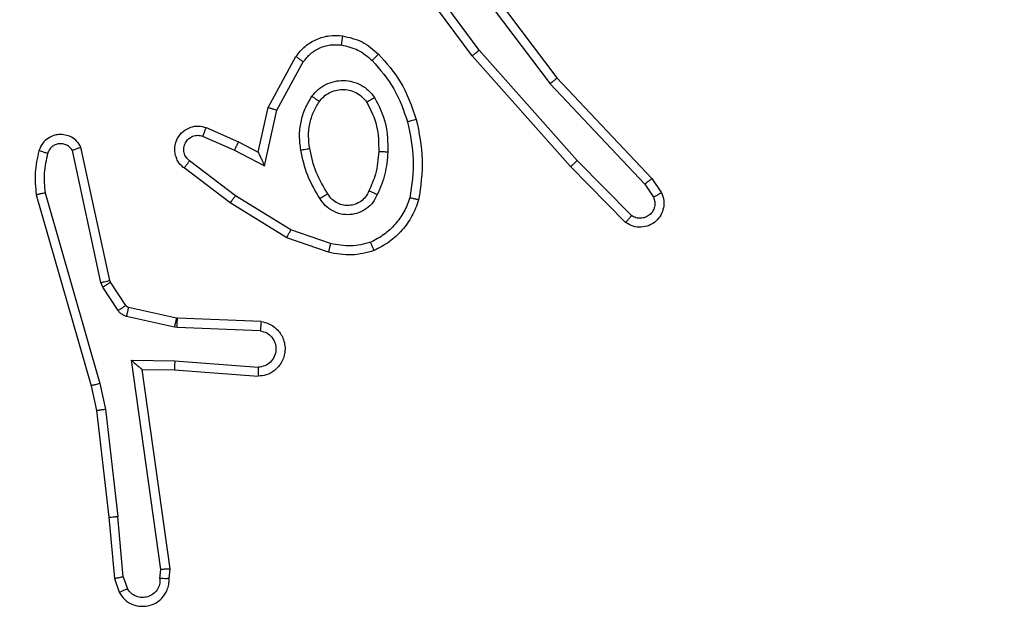
# Model space of a CAD drawing. Units: millimetres. Extents: x -426 to 910, y 134 to 788.
# Drawn here: x 379 to 381, y 443 to 445 of the extents above; entities that cross this region are included whole.
import ezdxf

# ---------------------------------------------------------------- set-up
doc = ezdxf.new("R2010")
doc.units = ezdxf.units.MM
doc.header["$LTSCALE"] = 50
doc.header["$PDSIZE"] = -1
doc.layers.add('VP-DIM', color=7, linetype='Continuous')
doc.layers.add('VP-EQ', color=7, linetype='Continuous', true_color=0x8a3492)
doc.dimstyles.get("Standard").update_dxf_attribs({"dimtxt": 14, "dimasz": 20, "dimexe": 20, "dimexo": 50, "dimgap": 20, "dimtad": 0, "dimdec": 0, "dimzin": 0, "dimdsep": 46, "dimtxsty": 'Standard', "dimcen": -0.09, "dimadec": 0, "dimazin": 0, "dimtfac": 1, "dimtdec": 4, "dimtofl": 0, "dimtmove": 0, "dimatfit": 3, "dimfxl": 70, "dimfxlon": 1, "dimtolj": 1, "dimtzin": 0, "dimarcsym": 0})

# ---------------------------------------------------------------- blocks, each defined once
blk = doc.blocks.new('*D17')
at = {"layer": 'Defpoints', "color": 0}
for p in [(703.7126, 768.3307), (703.7126, 453.6866), (54.7987, 286.6436)]:
    blk.add_point(p, dxfattribs=at)
at = {"layer": 'VP-DIM', "color": 0, "lineweight": -2}
for p, q in [((54.7987, 698.3307), (54.7987, 788.3307)), ((703.7126, 698.3307), (703.7126, 788.3307)), ((74.7987, 768.3307), (340.589, 768.3307)), ((683.7126, 768.3307), (417.9223, 768.3307))]:
    blk.add_line(p, q, dxfattribs=at)
at = {"layer": 'VP-DIM', "color": 0}
for points in [[(74.7987, 771.664), (74.7987, 764.9973), (54.7987, 768.3307)], [(683.7126, 764.9973), (683.7126, 771.664), (703.7126, 768.3307)]]:
    blk.add_solid(points, dxfattribs=at)
at = {"layer": 'VP-DIM', "color": 0, "insert": (379.2557, 768.3307), "char_height": 14, "attachment_point": 5}
blk.add_mtext('\\A1;649', dxfattribs=at)
blk = doc.blocks.new('*D18')
at = {"layer": 'Defpoints', "color": 0}
for p in [(553.6377, 697.4753), (553.6377, 449.4833), (204.9013, 292.8116)]:
    blk.add_point(p, dxfattribs=at)
at = {"layer": 'VP-DIM', "color": 0, "lineweight": -2}
for p, q in [((204.9013, 627.4753), (204.9013, 717.4753)), ((553.6377, 627.4753), (553.6377, 717.4753)), ((224.9013, 697.4753), (340.6028, 697.4753)), ((533.6377, 697.4753), (417.9362, 697.4753))]:
    blk.add_line(p, q, dxfattribs=at)
at = {"layer": 'VP-DIM', "color": 0}
for points in [[(224.9013, 700.8087), (224.9013, 694.142), (204.9013, 697.4753)], [(533.6377, 694.142), (533.6377, 700.8087), (553.6377, 697.4753)]]:
    blk.add_solid(points, dxfattribs=at)
at = {"layer": 'VP-DIM', "color": 0, "insert": (379.2695, 697.4753), "char_height": 14, "attachment_point": 5}
blk.add_mtext('\\A1;349', dxfattribs=at)
blk = doc.blocks.new('*D19')
at = {"layer": 'Defpoints', "color": 0}
for p in [(549.6375, 458.1277), (210.2869, 284.9203), (793.6397, 284.9203)]:
    blk.add_point(p, dxfattribs=at)
at = {"layer": 'VP-DIM', "color": 0, "lineweight": -2}
for p, q in [((723.6397, 458.1277), (813.6397, 458.1277)), ((793.6397, 438.1277), (793.6397, 407.8573)), ((793.6397, 304.9203), (793.6397, 335.1907)), ((723.6397, 284.9203), (813.6397, 284.9203))]:
    blk.add_line(p, q, dxfattribs=at)
at = {"layer": 'VP-DIM', "color": 0}
for points in [[(796.9731, 438.1277), (790.3064, 438.1277), (793.6397, 458.1277)], [(790.3064, 304.9203), (796.9731, 304.9203), (793.6397, 284.9203)]]:
    blk.add_solid(points, dxfattribs=at)
at = {"layer": 'VP-DIM', "color": 0, "insert": (793.6397, 371.524), "char_height": 14, "attachment_point": 5, "rotation": 90}
blk.add_mtext('\\A1;173', dxfattribs=at)
blk = doc.blocks.new('*D20')
at = {"layer": 'Defpoints', "color": 0}
for p in [(549.0381, 608.3307), (215.4656, 134.4566), (890.2518, 134.4566)]:
    blk.add_point(p, dxfattribs=at)
at = {"layer": 'VP-DIM', "color": 0, "lineweight": -2}
for p, q in [((820.2518, 608.3307), (910.2518, 608.3307)), ((890.2518, 588.3307), (890.2518, 411.6308)), ((890.2518, 154.4566), (890.2518, 334.2975)), ((820.2518, 134.4566), (910.2518, 134.4566))]:
    blk.add_line(p, q, dxfattribs=at)
at = {"layer": 'VP-DIM', "color": 0}
for points in [[(893.5852, 588.3307), (886.9185, 588.3307), (890.2518, 608.3307)], [(886.9185, 154.4566), (893.5852, 154.4566), (890.2518, 134.4566)]]:
    blk.add_solid(points, dxfattribs=at)
at = {"layer": 'VP-DIM', "color": 0, "insert": (890.2518, 372.9641), "char_height": 14, "attachment_point": 5, "rotation": 90}
blk.add_mtext('\\A1;473', dxfattribs=at)
blk = doc.blocks.new('RC1437_')
at = {"color": 7, "linetype": 'Continuous', "lineweight": 25}
for p, q in [((379.8566, 444.588), (379.6883, 444.8154)), ((379.8028, 444.8256), (380.028, 444.527)), ((379.8409, 444.5756), (379.6706, 444.8058)), ((379.7868, 444.8136), (380.0129, 444.5138)), ((380.0728, 444.3451), (379.8566, 444.588)), ((379.3919, 444.462), (379.4529, 444.5743)), ((379.4111, 444.4563), (379.4692, 444.5624)), ((380.058, 444.3317), (379.8409, 444.5756)), ((380.0129, 444.5138), (380.2214, 444.293)), ((380.028, 444.527), (380.2369, 444.3057)), ((379.37, 444.3636), (379.3919, 444.462)), ((379.3838, 444.3336), (379.4111, 444.4563)), ((379.2549, 444.4179), (379.3261, 444.3864)), ((379.2475, 444.399), (379.3175, 444.3681)), ((379.3261, 444.3864), (379.37, 444.3636)), ((379.0232, 444.0764), (378.9605, 444.3673)), ((379.0428, 444.081), (378.9795, 444.3745)), ((379.3175, 444.3681), (379.3838, 444.3336)), ((379.3198, 444.2677), (379.2187, 444.3442)), ((380.1922, 444.2238), (380.0728, 444.3451)), ((379.3081, 444.2517), (379.2064, 444.3287)), ((380.1789, 444.2089), (380.058, 444.3317)), ((380.2369, 444.3057), (380.2579, 444.2743)), ((378.9004, 444.2738), (379.0209, 443.8538)), ((380.2214, 444.293), (380.2407, 444.2641)), ((378.881, 444.2698), (379.0016, 443.8492)), ((379.4328, 444.1749), (379.3081, 444.2517)), ((379.4419, 444.1924), (379.3198, 444.2677)), ((379.5291, 444.1622), (379.4419, 444.1924)), ((379.5245, 444.143), (379.4328, 444.1749)), ((379.0443, 444.0774), (379.0428, 444.081)), ((379.0779, 444.0262), (379.0443, 444.0774)), ((379.0275, 444.0661), (379.0232, 444.0764)), ((379.0612, 444.0149), (379.0275, 444.0661)), ((379.1901, 443.9981), (379.0844, 444.0217)), ((379.1857, 443.9783), (379.08, 444.0018)), ((379.192, 443.9979), (379.1901, 443.9981)), ((379.3762, 443.9905), (379.192, 443.9979)), ((379.1912, 443.9776), (379.1857, 443.9783)), ((379.3744, 443.9702), (379.1912, 443.9776)), ((379.0908, 443.9051), (379.1862, 443.9041)), ((379.1554, 443.4447), (379.0908, 443.9051)), ((379.1862, 443.9041), (379.3699, 443.8898)), ((379.1139, 443.8852), (379.1853, 443.8845)), ((379.1756, 443.4456), (379.1139, 443.8852)), ((379.1853, 443.8845), (379.3694, 443.8702)), ((379.0016, 443.8492), (379.0139, 443.7943)), ((379.0209, 443.8538), (379.0336, 443.7972)), ((379.0336, 443.7972), (379.0603, 443.5614)), ((379.0139, 443.7943), (379.0405, 443.5598)), ((379.0405, 443.5598), (379.053, 443.4245)), ((379.0726, 443.4283), (379.0603, 443.5614)), ((379.0726, 443.4283), (379.0818, 443.4022)), ((379.1535, 443.4243), (379.1554, 443.4447)), ((379.1736, 443.4245), (379.1756, 443.4456)), ((379.053, 443.4245), (379.0635, 443.3946))]:
    blk.add_line(p, q, dxfattribs=at)
for points, knots in [([(379.4529, 444.5743), (379.4593, 444.5822), (379.4719, 444.5978), (379.4979, 444.613), (379.5264, 444.6215), (379.5458, 444.6203), (379.5554, 444.6197)], [0, 0, 0, 0, 0.255807, 0.507721, 0.755831, 1, 1, 1, 1]), ([(379.5554, 444.6197), (379.5554, 444.6194), (379.5553, 444.6187), (379.5546, 444.6141), (379.5538, 444.6075), (379.5531, 444.6023), (379.5527, 444.5997)], [0, 0, 0, 0, 0.250251, 0.500062, 0.74981, 1, 1, 1, 1]), ([(379.5554, 444.6197), (379.5703, 444.6163), (379.6003, 444.6096), (379.6234, 444.5896), (379.635, 444.5796)], [0, 0, 0, 0, 0.5000626, 1, 1, 1, 1]), ([(379.4692, 444.5624), (379.4742, 444.5687), (379.4843, 444.5813), (379.5051, 444.594), (379.5285, 444.6011), (379.5446, 444.6002), (379.5527, 444.5997)], [0, 0, 0, 0, 0.249966, 0.499931, 0.749959, 1, 1, 1, 1]), ([(379.5527, 444.5997), (379.5655, 444.5968), (379.591, 444.591), (379.6109, 444.5739), (379.6208, 444.5653)], [0, 0, 0, 0, 0.499949, 1, 1, 1, 1]), ([(379.635, 444.5796), (379.6348, 444.5793), (379.6344, 444.5789), (379.6311, 444.5756), (379.6264, 444.5709), (379.6227, 444.5672), (379.6208, 444.5653)], [0, 0, 0, 0, 0.2503112, 0.5001817, 0.7495172, 1, 1, 1, 1]), ([(379.635, 444.5796), (379.6522, 444.56), (379.6895, 444.5176), (379.7081, 444.4643), (379.7181, 444.4357)], [0, 0, 0, 0, 0.462934, 1, 1, 1, 1]), ([(379.8409, 444.5756), (379.8411, 444.5757), (379.8414, 444.5759), (379.8438, 444.5777), (379.8466, 444.58), (379.8495, 444.5823), (379.8529, 444.585), (379.8553, 444.587), (379.8566, 444.588)], [0, 0, 0, 0, 0.198543, 0.431077, 0.560125, 0.697909, 0.844759, 1, 1, 1, 1]), ([(379.4529, 444.5743), (379.4532, 444.5741), (379.4536, 444.5738), (379.4565, 444.5716), (379.4597, 444.5692), (379.4626, 444.5671), (379.4658, 444.5648), (379.468, 444.5632), (379.4692, 444.5624)], [0, 0, 0, 0, 0.236187, 0.480804, 0.607333, 0.735535, 0.86644, 1, 1, 1, 1]), ([(379.6208, 444.5653), (379.6382, 444.5453), (379.6729, 444.5054), (379.6902, 444.4553), (379.6988, 444.4302)], [0, 0, 0, 0, 0.500059, 1, 1, 1, 1]), ([(379.4881, 444.4865), (379.4925, 444.4917), (379.5012, 444.5021), (379.5185, 444.5131), (379.5376, 444.5201), (379.5579, 444.5222), (379.5781, 444.5193), (379.597, 444.5117), (379.6138, 444.4999), (379.6221, 444.4892), (379.6262, 444.4838)], [0, 0, 0, 0, 0.125001, 0.250111, 0.375048, 0.499855, 0.624968, 0.750027, 0.875055, 1, 1, 1, 1]), ([(380.028, 444.527), (380.0279, 444.5268), (380.0276, 444.5265), (380.0254, 444.5246), (380.0226, 444.5221), (380.0198, 444.5198), (380.0165, 444.5169), (380.0141, 444.5149), (380.0129, 444.5138)], [0, 0, 0, 0, 0.198589, 0.430868, 0.560024, 0.698165, 0.844862, 1, 1, 1, 1]), ([(379.5045, 444.4753), (379.5075, 444.4789), (379.5137, 444.4863), (379.5259, 444.4946), (379.5397, 444.5001), (379.5549, 444.5022), (379.5705, 444.5007), (379.5854, 444.4952), (379.5991, 444.4862), (379.6058, 444.4776), (379.6092, 444.4733)], [0, 0, 0, 0, 0.115875, 0.234422, 0.355501, 0.479251, 0.605545, 0.734394, 0.865987, 1, 1, 1, 1]), ([(379.4637, 444.3681), (379.4624, 444.3784), (379.4596, 444.3989), (379.4634, 444.4299), (379.4722, 444.4599), (379.4828, 444.4777), (379.4881, 444.4865)], [0, 0, 0, 0, 0.249977, 0.499965, 0.750081, 1, 1, 1, 1]), ([(379.4834, 444.3718), (379.4821, 444.3808), (379.4796, 444.3987), (379.4828, 444.4258), (379.4905, 444.452), (379.4998, 444.4675), (379.5045, 444.4753)], [0, 0, 0, 0, 0.249953, 0.499949, 0.750036, 1, 1, 1, 1]), ([(379.4881, 444.4865), (379.4903, 444.4851), (379.4945, 444.4821), (379.4999, 444.4783), (379.5037, 444.4757), (379.5042, 444.4754), (379.5045, 444.4753)], [0, 0, 0, 0, 0.250012, 0.500281, 0.749719, 1, 1, 1, 1]), ([(379.6262, 444.4838), (379.624, 444.4824), (379.6195, 444.4796), (379.6139, 444.4762), (379.61, 444.4738), (379.6095, 444.4734), (379.6092, 444.4733)], [0, 0, 0, 0, 0.250523, 0.499799, 0.749796, 1, 1, 1, 1]), ([(379.6092, 444.4733), (379.6178, 444.4562), (379.635, 444.4221), (379.6352, 444.3839), (379.6353, 444.3648)], [0, 0, 0, 0, 0.500024, 1, 1, 1, 1]), ([(379.6262, 444.4838), (379.6357, 444.4649), (379.6548, 444.4271), (379.6552, 444.3848), (379.6554, 444.3636)], [0, 0, 0, 0, 0.499984, 1, 1, 1, 1]), ([(379.3919, 444.462), (379.3921, 444.4619), (379.3925, 444.4618), (379.3955, 444.4609), (379.3991, 444.4598), (379.4026, 444.4588), (379.4067, 444.4576), (379.4096, 444.4567), (379.4111, 444.4563)], [0, 0, 0, 0, 0.20764, 0.443179, 0.571336, 0.70745, 0.850364, 1, 1, 1, 1]), ([(379.7181, 444.4357), (379.7178, 444.4356), (379.7172, 444.4353), (379.7128, 444.4341), (379.7064, 444.4323), (379.7014, 444.4309), (379.6988, 444.4302)], [0, 0, 0, 0, 0.250129, 0.499972, 0.749257, 1, 1, 1, 1]), ([(379.6988, 444.4302), (379.7046, 444.4025), (379.7161, 444.3471), (379.708, 444.291), (379.7039, 444.263)], [0, 0, 0, 0, 0.500005, 1, 1, 1, 1]), ([(379.7181, 444.4357), (379.7242, 444.4063), (379.7364, 444.3475), (379.7276, 444.2881), (379.7232, 444.2584)], [0, 0, 0, 0, 0.50001, 1, 1, 1, 1]), ([(378.9795, 444.3745), (378.9768, 444.3789), (378.9715, 444.3876), (378.9592, 444.3968), (378.9452, 444.402), (378.9315, 444.4028), (378.9184, 444.4002), (378.906, 444.3941), (378.8937, 444.3831), (378.8892, 444.3723), (378.8868, 444.3666)], [0, 0, 0, 0, 0.1289116, 0.2548291, 0.3782968, 0.5003329, 0.5954196, 0.7102862, 0.845235, 1, 1, 1, 1]), ([(379.2064, 444.3287), (379.2059, 444.3292), (379.2005, 444.3334), (379.1937, 444.3414), (379.1882, 444.3537), (379.1857, 444.3657), (379.1864, 444.3798), (379.192, 444.3957), (379.2038, 444.41), (379.2204, 444.4191), (379.2383, 444.4222), (379.2494, 444.4193), (379.2549, 444.4179)], [0, 0, 0, 0, 0.014906, 0.141152, 0.210708, 0.293767, 0.390389, 0.500596, 0.635381, 0.763554, 0.885202, 1, 1, 1, 1]), ([(379.2549, 444.4179), (379.2548, 444.4176), (379.2546, 444.4171), (379.2533, 444.4139), (379.2519, 444.4102), (379.2505, 444.4068), (379.249, 444.4031), (379.248, 444.4004), (379.2475, 444.399)], [0, 0, 0, 0, 0.227855, 0.4699, 0.596544, 0.727656, 0.861997, 1, 1, 1, 1]), ([(378.9605, 444.3673), (378.9588, 444.3697), (378.9555, 444.3744), (378.9481, 444.3794), (378.9398, 444.3821), (378.931, 444.3823), (378.9225, 444.38), (378.9151, 444.3754), (378.9091, 444.3689), (378.907, 444.3635), (378.9059, 444.3608)], [0, 0, 0, 0, 0.125091, 0.250263, 0.375111, 0.500104, 0.624889, 0.750021, 0.874958, 1, 1, 1, 1]), ([(379.2187, 444.3442), (379.216, 444.3467), (379.2106, 444.3518), (379.2062, 444.3623), (379.2057, 444.3735), (379.2091, 444.3842), (379.2159, 444.3932), (379.2255, 444.399), (379.2366, 444.4015), (379.2439, 444.3999), (379.2475, 444.399)], [0, 0, 0, 0, 0.125064, 0.250152, 0.3749, 0.500008, 0.624785, 0.750115, 0.875104, 1, 1, 1, 1]), ([(379.3261, 444.3864), (379.3261, 444.3861), (379.3259, 444.3855), (379.3239, 444.3813), (379.321, 444.3752), (379.3186, 444.3705), (379.3175, 444.3681)], [0, 0, 0, 0, 0.25032, 0.500006, 0.750056, 1, 1, 1, 1]), ([(378.8868, 444.3666), (378.8832, 444.3506), (378.8761, 444.3187), (378.8793, 444.2861), (378.881, 444.2698)], [0, 0, 0, 0, 0.500044, 1, 1, 1, 1]), ([(378.9059, 444.3608), (378.9034, 444.3615), (378.8984, 444.363), (378.8921, 444.365), (378.8877, 444.3663), (378.8871, 444.3665), (378.8868, 444.3666)], [0, 0, 0, 0, 0.25006, 0.499727, 0.749535, 1, 1, 1, 1]), ([(378.9059, 444.3608), (378.9027, 444.3464), (378.8963, 444.3177), (378.899, 444.2884), (378.9004, 444.2738)], [0, 0, 0, 0, 0.499977, 1, 1, 1, 1]), ([(378.9795, 444.3745), (378.9793, 444.3744), (378.9788, 444.3741), (378.9755, 444.3729), (378.9717, 444.3715), (378.9683, 444.3703), (378.9645, 444.3689), (378.9619, 444.3678), (378.9605, 444.3673)], [0, 0, 0, 0, 0.2284896, 0.4708201, 0.5971974, 0.7276887, 0.8624376, 1, 1, 1, 1]), ([(379.37, 444.3636), (379.37, 444.3634), (379.3702, 444.3631), (379.3712, 444.3607), (379.3729, 444.3571), (379.3754, 444.3518), (379.379, 444.3438), (379.382, 444.3374), (379.3838, 444.3336)], [0, 0, 0, 0, 0.101571, 0.21471, 0.344993, 0.49636, 0.698468, 1, 1, 1, 1]), ([(379.4637, 444.3681), (379.4663, 444.3686), (379.4714, 444.3695), (379.478, 444.3707), (379.4825, 444.3716), (379.4831, 444.3717), (379.4834, 444.3718)], [0, 0, 0, 0, 0.249652, 0.499823, 0.74963, 1, 1, 1, 1]), ([(379.506, 444.2611), (379.496, 444.2778), (379.476, 444.3111), (379.4678, 444.3491), (379.4637, 444.3681)], [0, 0, 0, 0, 0.499958, 1, 1, 1, 1]), ([(379.523, 444.2719), (379.5136, 444.2875), (379.4948, 444.3185), (379.4872, 444.354), (379.4834, 444.3718)], [0, 0, 0, 0, 0.499927, 1, 1, 1, 1]), ([(379.6353, 444.3648), (379.6339, 444.348), (379.6313, 444.318), (379.6191, 444.2905), (379.6137, 444.2784)], [0, 0, 0, 0, 0.558763, 1, 1, 1, 1]), ([(379.6554, 444.3636), (379.654, 444.3474), (379.6514, 444.3149), (379.6385, 444.285), (379.6321, 444.27)], [0, 0, 0, 0, 0.500009, 1, 1, 1, 1]), ([(379.6554, 444.3636), (379.6536, 444.3637), (379.6502, 444.3639), (379.6456, 444.3641), (379.6419, 444.3643), (379.6384, 444.3645), (379.6358, 444.3647), (379.6355, 444.3648), (379.6353, 444.3648)], [0, 0, 0, 0, 0.1688957, 0.3257093, 0.4694582, 0.6009173, 0.8253725, 1, 1, 1, 1]), ([(379.2064, 444.3287), (379.2065, 444.3288), (379.2066, 444.3289), (379.2075, 444.33), (379.2088, 444.3316), (379.211, 444.3343), (379.2143, 444.3386), (379.2173, 444.3424), (379.2187, 444.3442)], [0, 0, 0, 0, 0.139763, 0.275324, 0.406922, 0.533861, 0.774982, 1, 1, 1, 1]), ([(380.058, 444.3317), (380.0582, 444.3318), (380.0586, 444.3321), (380.061, 444.3343), (380.0638, 444.3368), (380.0665, 444.3392), (380.0695, 444.342), (380.0717, 444.3441), (380.0728, 444.3451)], [0, 0, 0, 0, 0.2177367, 0.4559839, 0.5839149, 0.717142, 0.8559692, 1, 1, 1, 1]), ([(380.2369, 444.3057), (380.2368, 444.3056), (380.2365, 444.3052), (380.2343, 444.3033), (380.2314, 444.301), (380.2286, 444.2986), (380.2252, 444.296), (380.2227, 444.294), (380.2214, 444.293)], [0, 0, 0, 0, 0.198653, 0.430675, 0.559738, 0.697663, 0.844794, 1, 1, 1, 1]), ([(378.9004, 444.2738), (378.8989, 444.2734), (378.8959, 444.2728), (378.8917, 444.2719), (378.8882, 444.2711), (378.8846, 444.2704), (378.8816, 444.2698), (378.8812, 444.2698), (378.881, 444.2698)], [0, 0, 0, 0, 0.15169, 0.29624, 0.432926, 0.561927, 0.796055, 1, 1, 1, 1]), ([(379.6137, 444.2784), (379.6115, 444.2738), (379.6072, 444.2648), (379.5962, 444.2548), (379.5837, 444.2483), (379.5705, 444.2456), (379.5573, 444.2464), (379.5443, 444.2507), (379.5318, 444.259), (379.526, 444.2675), (379.523, 444.2719)], [0, 0, 0, 0, 0.1334109, 0.2615651, 0.3846755, 0.5026217, 0.6123344, 0.7301054, 0.8594229, 1, 1, 1, 1]), ([(379.6321, 444.27), (379.6302, 444.2709), (379.6266, 444.2725), (379.6219, 444.2746), (379.6184, 444.2761), (379.6156, 444.2774), (379.6139, 444.2782), (379.6138, 444.2784), (379.6137, 444.2784)], [0, 0, 0, 0, 0.198772, 0.375867, 0.532309, 0.667476, 0.875867, 1, 1, 1, 1]), ([(380.2579, 444.2743), (380.2601, 444.2685), (380.2642, 444.2576), (380.2631, 444.2402), (380.2573, 444.2244), (380.2464, 444.2108), (380.2313, 444.2013), (380.2136, 444.1973), (380.1949, 444.1992), (380.1843, 444.2056), (380.1789, 444.2089)], [0, 0, 0, 0, 0.130701, 0.245096, 0.364102, 0.485874, 0.6103, 0.737577, 0.867454, 1, 1, 1, 1]), ([(380.2579, 444.2743), (380.2578, 444.2742), (380.2577, 444.2741), (380.2565, 444.2733), (380.2548, 444.2722), (380.2518, 444.2704), (380.2471, 444.2677), (380.2428, 444.2652), (380.2407, 444.2641)], [0, 0, 0, 0, 0.137846, 0.272441, 0.40294, 0.529649, 0.771648, 1, 1, 1, 1]), ([(379.3081, 444.2517), (379.3083, 444.252), (379.3087, 444.2524), (379.3114, 444.256), (379.3152, 444.2614), (379.3183, 444.2656), (379.3198, 444.2677)], [0, 0, 0, 0, 0.2499689, 0.4998881, 0.749631, 1, 1, 1, 1]), ([(379.523, 444.2719), (379.5229, 444.2719), (379.5228, 444.2717), (379.5213, 444.2707), (379.5187, 444.269), (379.5155, 444.267), (379.5112, 444.2643), (379.5078, 444.2622), (379.506, 444.2611)], [0, 0, 0, 0, 0.1248514, 0.3331091, 0.4683694, 0.6247297, 0.8017044, 1, 1, 1, 1]), ([(379.6321, 444.27), (379.6292, 444.2641), (379.6233, 444.2524), (379.6088, 444.2386), (379.5914, 444.2292), (379.5719, 444.2251), (379.5521, 444.2264), (379.5335, 444.2332), (379.5172, 444.2448), (379.5098, 444.2557), (379.506, 444.2611)], [0, 0, 0, 0, 0.124952, 0.249915, 0.375018, 0.499965, 0.625064, 0.749923, 0.874931, 1, 1, 1, 1]), ([(379.7039, 444.263), (379.7, 444.2525), (379.6921, 444.2315), (379.672, 444.2042), (379.6476, 444.1808), (379.6277, 444.1703), (379.6178, 444.165)], [0, 0, 0, 0, 0.249963, 0.499979, 0.750038, 1, 1, 1, 1]), ([(379.7232, 444.2584), (379.7188, 444.2463), (379.71, 444.2223), (379.6873, 444.191), (379.6592, 444.1645), (379.6365, 444.1526), (379.6251, 444.1467)], [0, 0, 0, 0, 0.2500098, 0.50005, 0.7499892, 1, 1, 1, 1]), ([(379.7232, 444.2584), (379.723, 444.2584), (379.7225, 444.2585), (379.7192, 444.2592), (379.7156, 444.2601), (379.7121, 444.261), (379.7082, 444.2619), (379.7054, 444.2627), (379.7039, 444.263)], [0, 0, 0, 0, 0.221608, 0.461898, 0.588855, 0.72134, 0.858402, 1, 1, 1, 1]), ([(380.2407, 444.2641), (380.2418, 444.2607), (380.2441, 444.254), (380.2434, 444.2431), (380.2393, 444.2332), (380.2322, 444.225), (380.2229, 444.2195), (380.2124, 444.2174), (380.2015, 444.2185), (380.1953, 444.222), (380.1922, 444.2238)], [0, 0, 0, 0, 0.125103, 0.250033, 0.374862, 0.499954, 0.624927, 0.749835, 0.875033, 1, 1, 1, 1]), ([(380.1789, 444.2089), (380.1791, 444.209), (380.1795, 444.2094), (380.1818, 444.2119), (380.1845, 444.2148), (380.1868, 444.2175), (380.1895, 444.2205), (380.1913, 444.2227), (380.1922, 444.2238)], [0, 0, 0, 0, 0.226772, 0.46841, 0.595442, 0.726392, 0.861205, 1, 1, 1, 1]), ([(379.4328, 444.1749), (379.4329, 444.1752), (379.4333, 444.1757), (379.4353, 444.1797), (379.4383, 444.1855), (379.4407, 444.1901), (379.4419, 444.1924)], [0, 0, 0, 0, 0.249858, 0.499667, 0.749349, 1, 1, 1, 1]), ([(379.6178, 444.165), (379.6032, 444.1612), (379.5738, 444.1537), (379.544, 444.1594), (379.5291, 444.1622)], [0, 0, 0, 0, 0.4999277, 1, 1, 1, 1]), ([(379.6251, 444.1467), (379.625, 444.1468), (379.6249, 444.1472), (379.6238, 444.1498), (379.6225, 444.1531), (379.6212, 444.1565), (379.6196, 444.1605), (379.6184, 444.1635), (379.6178, 444.165)], [0, 0, 0, 0, 0.192611, 0.423042, 0.552659, 0.691782, 0.841368, 1, 1, 1, 1]), ([(379.5291, 444.1622), (379.5288, 444.1608), (379.5281, 444.158), (379.5272, 444.154), (379.5264, 444.1506), (379.5255, 444.1469), (379.5248, 444.1437), (379.5246, 444.1432), (379.5245, 444.143)], [0, 0, 0, 0, 0.141177, 0.277621, 0.409414, 0.536587, 0.777306, 1, 1, 1, 1]), ([(379.6251, 444.1467), (379.6087, 444.1423), (379.5754, 444.1336), (379.5416, 444.1398), (379.5245, 444.143)], [0, 0, 0, 0, 0.495149, 1, 1, 1, 1]), ([(379.0232, 444.0764), (379.0258, 444.077), (379.0309, 444.0781), (379.0375, 444.0796), (379.0419, 444.0807), (379.0425, 444.0809), (379.0428, 444.081)], [0, 0, 0, 0, 0.25077, 0.500526, 0.749913, 1, 1, 1, 1]), ([(379.0275, 444.0661), (379.03, 444.0678), (379.0349, 444.071), (379.0405, 444.0747), (379.0437, 444.077), (379.0441, 444.0773), (379.0443, 444.0774)], [0, 0, 0, 0, 0.2799097, 0.5589689, 0.7794524, 1, 1, 1, 1]), ([(379.0612, 444.0149), (379.0636, 444.0165), (379.0686, 444.0197), (379.0741, 444.0235), (379.0774, 444.0257), (379.0777, 444.026), (379.0779, 444.0262)], [0, 0, 0, 0, 0.280015, 0.559037, 0.779433, 1, 1, 1, 1]), ([(379.08, 444.0018), (379.0781, 444.0024), (379.0744, 444.0034), (379.0692, 444.0064), (379.0647, 444.0101), (379.0623, 444.0133), (379.0612, 444.0149)], [0, 0, 0, 0, 0.25013, 0.500141, 0.749832, 1, 1, 1, 1]), ([(379.0844, 444.0217), (379.0832, 444.0221), (379.0806, 444.023), (379.0788, 444.0251), (379.0779, 444.0262)], [0, 0, 0, 0, 0.48359, 1, 1, 1, 1]), ([(379.08, 444.0018), (379.0807, 444.0047), (379.082, 444.0105), (379.0834, 444.0171), (379.0843, 444.021), (379.0844, 444.0214), (379.0844, 444.0217)], [0, 0, 0, 0, 0.279726, 0.558998, 0.779746, 1, 1, 1, 1]), ([(379.1857, 443.9783), (379.1864, 443.9812), (379.1877, 443.9869), (379.1891, 443.9935), (379.19, 443.9974), (379.1901, 443.9979), (379.1901, 443.9981)], [0, 0, 0, 0, 0.28001, 0.559075, 0.779434, 1, 1, 1, 1]), ([(379.1912, 443.9776), (379.1913, 443.9805), (379.1915, 443.9865), (379.1918, 443.9932), (379.192, 443.9971), (379.192, 443.9976), (379.192, 443.9979)], [0, 0, 0, 0, 0.27999, 0.558921, 0.779456, 1, 1, 1, 1]), ([(379.3762, 443.9905), (379.3819, 443.9893), (379.3946, 443.9866), (379.4088, 443.9766), (379.4187, 443.965), (379.4249, 443.9537), (379.4287, 443.9405), (379.4294, 443.9265), (379.4268, 443.913), (379.4202, 443.8974), (379.4073, 443.8826), (379.3885, 443.8721), (379.3754, 443.8708), (379.3694, 443.8702)], [0, 0, 0, 0, 0.097021, 0.213494, 0.279228, 0.349983, 0.425608, 0.504888, 0.580473, 0.6522, 0.783459, 0.899385, 1, 1, 1, 1]), ([(379.3762, 443.9905), (379.3762, 443.9904), (379.3762, 443.9903), (379.3761, 443.9889), (379.3759, 443.9869), (379.3756, 443.9835), (379.3751, 443.9778), (379.3747, 443.9727), (379.3744, 443.9702)], [0, 0, 0, 0, 0.131897, 0.26232, 0.390703, 0.516714, 0.762115, 1, 1, 1, 1]), ([(379.3744, 443.9702), (379.3793, 443.969), (379.389, 443.9664), (379.4006, 443.9563), (379.4079, 443.943), (379.4098, 443.9279), (379.4062, 443.9131), (379.3975, 443.9007), (379.3848, 443.892), (379.3749, 443.8905), (379.3699, 443.8898)], [0, 0, 0, 0, 0.124966, 0.250039, 0.374986, 0.499938, 0.624939, 0.749994, 0.874981, 1, 1, 1, 1]), ([(379.0908, 443.9051), (379.0938, 443.9024), (379.0988, 443.898), (379.105, 443.8927), (379.109, 443.8893), (379.1117, 443.887), (379.1135, 443.8855), (379.1138, 443.8853), (379.1139, 443.8852)], [0, 0, 0, 0, 0.300749, 0.503147, 0.650878, 0.780811, 0.895962, 1, 1, 1, 1]), ([(379.1862, 443.9041), (379.186, 443.9015), (379.1857, 443.8964), (379.1854, 443.8899), (379.1852, 443.8854), (379.1853, 443.8848), (379.1853, 443.8845)], [0, 0, 0, 0, 0.250715, 0.500279, 0.749964, 1, 1, 1, 1]), ([(379.3699, 443.8898), (379.3699, 443.8873), (379.3698, 443.8823), (379.3696, 443.8758), (379.3694, 443.8721), (379.3694, 443.8704), (379.3694, 443.8702), (379.3694, 443.8702)], [0, 0, 0, 0, 0.238167, 0.484005, 0.737199, 0.867672, 1, 1, 1, 1]), ([(379.0209, 443.8538), (379.0192, 443.8533), (379.0158, 443.8525), (379.0113, 443.8514), (379.0077, 443.8505), (379.0044, 443.8498), (379.0021, 443.8492), (379.0017, 443.8492), (379.0016, 443.8492)], [0, 0, 0, 0, 0.1739812, 0.3341814, 0.4798023, 0.6118156, 0.8334571, 1, 1, 1, 1]), ([(379.0336, 443.7972), (379.032, 443.797), (379.0289, 443.7964), (379.0247, 443.7958), (379.0211, 443.7952), (379.0175, 443.7947), (379.0146, 443.7943), (379.0141, 443.7943), (379.0139, 443.7943)], [0, 0, 0, 0, 0.155602, 0.302193, 0.440089, 0.569239, 0.801704, 1, 1, 1, 1]), ([(379.0405, 443.5598), (379.0408, 443.5597), (379.0414, 443.5597), (379.046, 443.56), (379.0525, 443.5606), (379.0577, 443.5611), (379.0603, 443.5614)], [0, 0, 0, 0, 0.250027, 0.499566, 0.749747, 1, 1, 1, 1]), ([(379.0726, 443.4283), (379.071, 443.4279), (379.0679, 443.4273), (379.0637, 443.4263), (379.0601, 443.4256), (379.0566, 443.4249), (379.0537, 443.4244), (379.0532, 443.4245), (379.053, 443.4245)], [0, 0, 0, 0, 0.155534, 0.302728, 0.440887, 0.570229, 0.802226, 1, 1, 1, 1]), ([(379.1756, 443.4456), (379.1754, 443.4456), (379.175, 443.4454), (379.172, 443.4452), (379.1683, 443.445), (379.1646, 443.4449), (379.1603, 443.4448), (379.1571, 443.4447), (379.1554, 443.4447)], [0, 0, 0, 0, 0.1982112, 0.4301084, 0.5598404, 0.6972168, 0.8446492, 1, 1, 1, 1]), ([(379.0635, 443.3946), (379.0673, 443.3887), (379.075, 443.3773), (379.0926, 443.3667), (379.1117, 443.3624), (379.1292, 443.3643), (379.1449, 443.3706), (379.1592, 443.3815), (379.1687, 443.3963), (379.1733, 443.4115), (379.1735, 443.42), (379.1736, 443.4245)], [0, 0, 0, 0, 0.1316708, 0.2588202, 0.3815879, 0.4997993, 0.5877067, 0.7003929, 0.8374597, 0.9156452, 1, 1, 1, 1]), ([(379.1535, 443.4243), (379.1534, 443.42), (379.1533, 443.4113), (379.1475, 443.3993), (379.1385, 443.3898), (379.1267, 443.3838), (379.1137, 443.3822), (379.1008, 443.3848), (379.0894, 443.3916), (379.0843, 443.3987), (379.0818, 443.4022)], [0, 0, 0, 0, 0.125033, 0.250098, 0.375094, 0.500004, 0.625073, 0.749854, 0.874893, 1, 1, 1, 1]), ([(379.1736, 443.4245), (379.1735, 443.4245), (379.1733, 443.4244), (379.172, 443.4243), (379.17, 443.4243), (379.1666, 443.4242), (379.161, 443.4243), (379.156, 443.4243), (379.1535, 443.4243)], [0, 0, 0, 0, 0.133634, 0.264707, 0.393574, 0.519806, 0.764582, 1, 1, 1, 1]), ([(379.0635, 443.3946), (379.0637, 443.3946), (379.0642, 443.3947), (379.0673, 443.396), (379.0708, 443.3974), (379.0741, 443.3988), (379.0778, 443.4004), (379.0804, 443.4016), (379.0818, 443.4022)], [0, 0, 0, 0, 0.222786, 0.463191, 0.590416, 0.72194, 0.858586, 1, 1, 1, 1])]:
    blk.add_open_spline(points, degree=3, knots=knots, dxfattribs=at)
blk = doc.blocks.new('RC1437_2D')
at = {"layer": 'VP-EQ', "color": 0}
blk.add_blockref('RC1437_', (0, 0), dxfattribs=at)

msp = doc.modelspace()

# ---------------------------------------------------------------- block references
at = {"layer": 'VP-EQ', "color": 0}
msp.add_blockref('RC1437_2D', (0, 0), dxfattribs=at)

# ---------------------------------------------------------------- dimensions: what is measured, and where the dimension line sits
at = {"layer": 'VP-DIM', "color": 0}
for base, p1, p2, picture, middle in [((703.7126, 768.3307), (54.7987, 286.6436), (703.7126, 453.6866), '*D17', (379.2557, 768.3307)), ((553.6377, 697.4753), (204.9013, 292.8116), (553.6377, 449.4833), '*D18', (379.2695, 697.4753))]:
    dim = msp.add_linear_dim(base=base, p1=p1, p2=p2, dimstyle='Standard', dxfattribs=at)
    dim.commit()
    dim.dimension.update_dxf_attribs({"geometry": picture, "text_midpoint": middle})
dim = msp.add_linear_dim(base=(890.2518, 134.4566), p1=(549.0381, 608.3307), p2=(215.4656, 134.4566), angle=90, text='473', dimstyle='Standard', dxfattribs=at)
dim.commit()
dim.dimension.update_dxf_attribs({"geometry": '*D20', "text_midpoint": (890.2518, 372.9641), "dimtype": 160})
dim = msp.add_linear_dim(base=(793.6397, 284.9203), p1=(549.6375, 458.1277), p2=(210.2869, 284.9203), angle=90, dimstyle='Standard', dxfattribs=at)
dim.commit()
dim.dimension.update_dxf_attribs({"geometry": '*D19', "text_midpoint": (793.6397, 371.524)})

doc.saveas('drawing.dxf')
